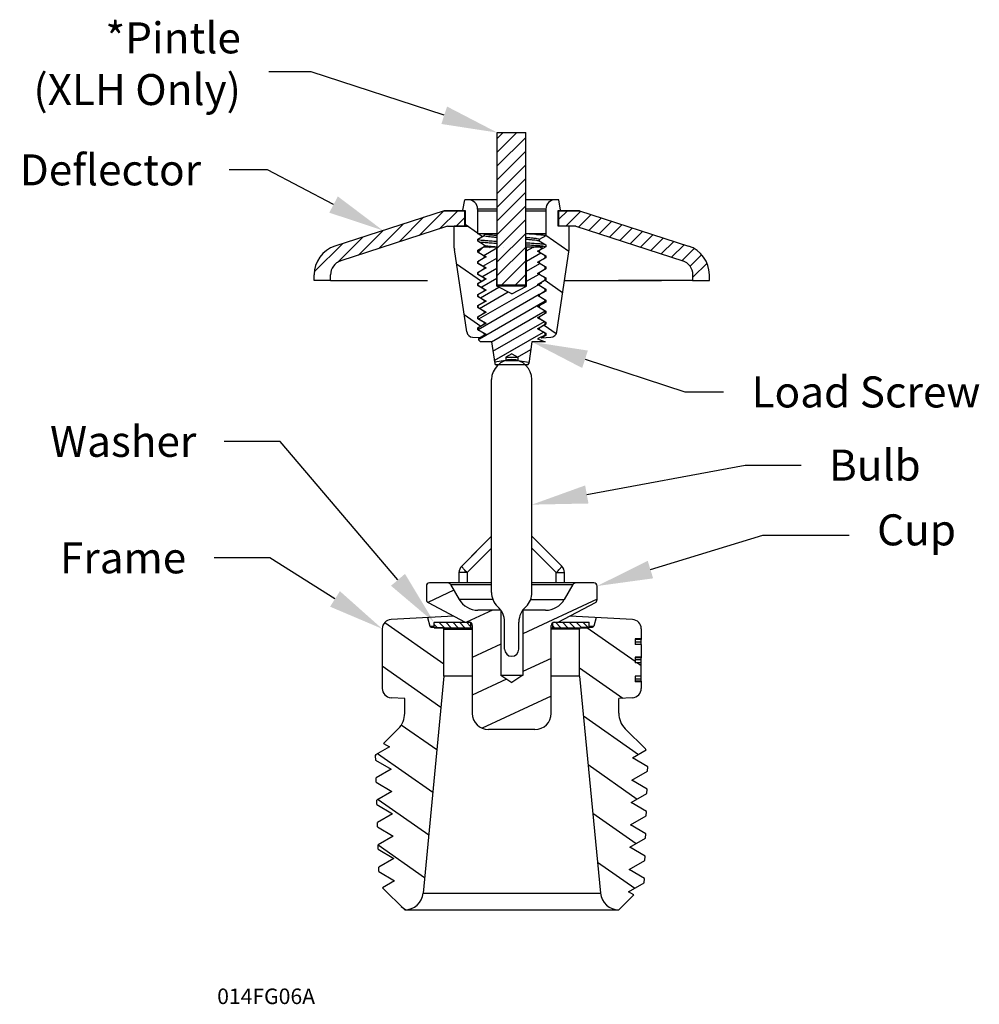
# Model space of a CAD drawing. Extents: x 4.32 to 7.42, y 14.97 to 18.14.
import ezdxf
from ezdxf import colors
from ezdxf.entities.mleader import LeaderData, LeaderLine
from ezdxf.math import Vec2, Vec3

# ---------------------------------------------------------------- set-up
doc = ezdxf.new("R2010")
doc.units = 0
doc.header["$LTSCALE"] = 0.25
doc.header["$MEASUREMENT"] = 0
doc.linetypes.add('PHANTOM', pattern=[2.5, 1.25, -0.25, 0.25, -0.25, 0.25, -0.25])
doc.layers.get('0').update_dxf_attribs({"linetype": 'CONTINUOUS'})
for name, color, linetype in [('03_AXES', 7, 'CONTINUOUS'), ('08_ROUNDS', 7, 'CONTINUOUS'), ('NOTES', 3, 'CONTINUOUS')]:
    doc.layers.add(name, color=color, linetype=linetype)
doc.styles.add('ROMAN', font='ROMANS', dxfattribs={"oblique": 15, "height": 0.1})

# ---------------------------------------------------------------- blocks, each defined once
blk = doc.blocks.new('1')
at = {"layer": '03_AXES', "color": 7, "linetype": 'Continuous'}
for p, q in [((2.1992, 17.3814), (2.1992, 17.8726)), ((2.1992, 17.8726), (2.2913, 17.8726)), ((2.2913, 17.3814), (2.2913, 17.8726)), ((2.1992, 17.3814), (2.2913, 17.3814))]:
    blk.add_line(p, q, dxfattribs=at)

msp = doc.modelspace()

# ---------------------------------------------------------------- hatches: boundary and pattern name
at = {"linetype": 'Continuous'}
h = msp.add_hatch(dxfattribs=at)
h.set_pattern_fill('ANSI31', color=2, scale=0.25, style=0)
h.set_pattern_definition([(45, (1.8469, 0), (-0.022097087, 0.022097087), [])])
h.paths.add_polyline_path([(5.9553, 17.7799), (5.8632, 17.7799), (5.8632, 17.2887), (5.9553, 17.2887)])
at = {"layer": 'NOTES'}
h = msp.add_hatch(dxfattribs=at)
h.set_pattern_fill('ANSI31', color=2, scale=0.125, angle=90)
h.paths.add_polyline_path([(5.7777, 16.1996, 0.131652), (5.7727, 16.2009), (5.6598, 16.2009, 0.414214), (5.6597, 16.2008), (5.6597, 16.1849), (5.6864, 16.1839, -0.10211), (5.6884, 16.1834), (5.7776, 16.1834), (5.7776, 16.1834, 0.402775), (5.7777, 16.1835)])
h.paths.add_polyline_path([(6.1597, 16.2008, 0.414214), (6.1596, 16.2009), (6.0467, 16.2009, 0.131652), (6.0417, 16.1996), (6.0417, 16.1834), (6.1311, 16.1834, -0.10211), (6.1331, 16.1839), (6.1597, 16.1849)])

# ---------------------------------------------------------------- linework, layer by layer
at = {"color": 7, "linetype": 'Continuous'}
for p, q in [((5.7522, 17.5298), (5.7582, 17.5634)), ((5.8632, 17.5634), (5.7582, 17.5634)), ((6.0613, 17.5634), (5.9553, 17.5634)), ((6.0672, 17.5298), (6.0613, 17.5634)), ((5.7522, 17.5298), (5.7597, 17.5284)), ((5.7597, 17.5284), (5.7597, 17.4784)), ((5.7997, 17.5334), (5.7997, 17.4534)), ((6.0197, 17.5334), (6.0197, 17.4534)), ((6.0597, 17.5284), (6.0672, 17.5298)), ((6.0597, 17.4784), (6.0597, 17.5284)), ((5.7247, 17.4077), (5.7247, 17.4784)), ((6.0947, 17.4077), (6.0947, 17.4784)), ((5.8632, 17.4534), (5.7997, 17.4534)), ((5.8, 17.4361), (5.8212, 17.4484)), ((5.8, 17.4297), (5.8, 17.4361)), ((5.8212, 17.4531), (5.8207, 17.4534)), ((5.8212, 17.4531), (5.8212, 17.4484)), ((6.0197, 17.4534), (5.9553, 17.4534)), ((5.9654, 17.4534), (5.9837, 17.4523)), ((5.996, 17.4318), (5.9978, 17.4313)), ((6.0194, 17.4475), (5.9982, 17.4353)), ((5.9982, 17.4353), (5.9982, 17.4305)), ((5.9982, 17.4305), (6.0194, 17.4183)), ((6.0194, 17.4534), (6.0194, 17.4475)), ((5.7247, 17.4077), (5.7251, 17.4032)), ((5.7648, 17.1371), (5.7251, 17.4032)), ((5.8212, 17.4174), (5.8, 17.4297)), ((5.8, 17.4004), (5.8212, 17.4127)), ((5.8, 17.394), (5.8, 17.4004)), ((5.8017, 17.3943), (5.8177, 17.4103)), ((5.8632, 17.4103), (5.8177, 17.4103)), ((5.8632, 17.4103), (5.8183, 17.4103)), ((5.8212, 17.4174), (5.8212, 17.4127)), ((5.8617, 17.2853), (5.8617, 17.4103)), ((5.8617, 17.2853), (5.8617, 17.4103)), ((6.0017, 17.4103), (5.9553, 17.4103)), ((6.0095, 17.4103), (5.9553, 17.4103)), ((5.9577, 17.2853), (5.9577, 17.4103)), ((5.9577, 17.2853), (5.9577, 17.4103)), ((5.9924, 17.3974), (6.0065, 17.4055)), ((6.0194, 17.4118), (5.9982, 17.3996)), ((5.9982, 17.3996), (5.9982, 17.3948)), ((6.0065, 17.4055), (6.0017, 17.4103)), ((6.0194, 17.4183), (6.0194, 17.4118)), ((6.0546, 17.1371), (6.0944, 17.4032)), ((5.8212, 17.3817), (5.8, 17.394)), ((5.8, 17.3647), (5.8212, 17.377)), ((5.8017, 17.3942), (5.8017, 17.3943)), ((5.8017, 17.3942), (5.8271, 17.3795)), ((5.8022, 17.3937), (5.8017, 17.3942)), ((5.8271, 17.3795), (5.8017, 17.3649)), ((5.8022, 17.3937), (5.8268, 17.3794)), ((5.8212, 17.3817), (5.8212, 17.377)), ((6.0177, 17.3828), (5.9924, 17.3974)), ((5.9924, 17.3617), (6.0177, 17.3763)), ((6.0173, 17.3833), (5.9927, 17.3976)), ((5.9982, 17.3948), (6.0194, 17.3826)), ((6.0194, 17.3761), (5.9982, 17.3639)), ((6.0173, 17.3833), (6.0177, 17.3828)), ((6.0177, 17.3763), (6.0177, 17.3828)), ((6.0194, 17.3826), (6.0194, 17.3761)), ((5.8, 17.3583), (5.8, 17.3647)), ((5.8212, 17.346), (5.8, 17.3583)), ((5.8, 17.329), (5.8212, 17.3413)), ((5.8013, 17.3637), (5.8017, 17.3636)), ((5.8017, 17.3585), (5.8017, 17.3649)), ((5.8017, 17.3585), (5.8271, 17.3438)), ((5.8022, 17.3579), (5.8017, 17.3585)), ((5.8271, 17.3438), (5.8017, 17.3292)), ((5.8022, 17.3579), (5.8268, 17.3437)), ((5.8212, 17.346), (5.8212, 17.3413)), ((6.0177, 17.3471), (5.9924, 17.3617)), ((5.9924, 17.326), (6.0177, 17.3406)), ((6.0173, 17.3476), (5.9927, 17.3619)), ((5.9982, 17.3639), (5.9982, 17.3591)), ((5.9982, 17.3591), (6.0194, 17.3469)), ((6.0194, 17.3404), (5.9982, 17.3282)), ((6.0173, 17.3476), (6.0177, 17.3471)), ((6.0177, 17.3406), (6.0177, 17.3471)), ((6.0194, 17.3469), (6.0194, 17.3404)), ((5.8, 17.3226), (5.8, 17.329)), ((5.8212, 17.3103), (5.8, 17.3226)), ((5.8, 17.2933), (5.8212, 17.3056)), ((5.8013, 17.328), (5.8017, 17.3279)), ((5.8017, 17.3228), (5.8017, 17.3292)), ((5.8017, 17.3228), (5.8271, 17.3081)), ((5.8022, 17.3222), (5.8017, 17.3228)), ((5.8271, 17.3081), (5.8017, 17.2935)), ((5.8022, 17.3222), (5.8268, 17.308)), ((5.8212, 17.3103), (5.8212, 17.3056)), ((6.0177, 17.3113), (5.9924, 17.326)), ((5.9924, 17.2903), (6.0177, 17.3049)), ((6.0173, 17.3119), (5.9927, 17.3261)), ((5.9982, 17.3282), (5.9982, 17.3234)), ((5.9982, 17.3234), (6.0194, 17.3112)), ((6.0194, 17.3047), (5.9982, 17.2925)), ((6.0173, 17.3119), (6.0177, 17.3113)), ((6.0177, 17.3049), (6.0177, 17.3113)), ((6.0194, 17.3112), (6.0194, 17.3047)), ((5.8, 17.2869), (5.8, 17.2933)), ((5.8212, 17.2746), (5.8, 17.2869)), ((5.8013, 17.2923), (5.8017, 17.2922)), ((5.8017, 17.287), (5.8017, 17.2935)), ((5.8017, 17.287), (5.8271, 17.2724)), ((5.8022, 17.2865), (5.8017, 17.287)), ((5.8271, 17.2724), (5.8017, 17.2578)), ((5.8022, 17.2865), (5.8268, 17.2722)), ((5.8212, 17.2746), (5.8212, 17.2699)), ((5.8217, 17.2739), (5.8234, 17.2734)), ((5.9097, 17.2598), (5.8617, 17.2853)), ((5.9577, 17.2853), (5.8617, 17.2853)), ((5.9097, 17.2598), (5.8617, 17.2853)), ((5.9577, 17.2853), (5.8617, 17.2853)), ((5.9097, 17.2887), (5.9097, 17.2853)), ((5.9097, 17.2887), (5.9097, 17.2853)), ((5.9097, 17.2598), (5.9577, 17.2853)), ((5.9097, 17.2598), (5.9577, 17.2853)), ((6.0177, 17.2756), (5.9924, 17.2903)), ((6.0173, 17.2761), (5.9927, 17.2904)), ((5.9978, 17.2885), (5.996, 17.289)), ((5.9982, 17.2925), (5.9982, 17.2877)), ((5.9982, 17.2877), (6.0194, 17.2755)), ((6.0173, 17.2761), (6.0177, 17.2756)), ((6.0177, 17.2692), (6.0177, 17.2756)), ((6.0194, 17.2755), (6.0194, 17.269)), ((5.8, 17.2576), (5.8212, 17.2699)), ((5.8, 17.2512), (5.8, 17.2576)), ((5.8212, 17.2389), (5.8, 17.2512)), ((5.8013, 17.2566), (5.8017, 17.2565)), ((5.8017, 17.2513), (5.8017, 17.2578)), ((5.8017, 17.2513), (5.8271, 17.2367)), ((5.8022, 17.2508), (5.8017, 17.2513)), ((5.8022, 17.2508), (5.8268, 17.2365)), ((5.9924, 17.2546), (6.0177, 17.2692)), ((6.0177, 17.2399), (5.9924, 17.2546)), ((6.0173, 17.2404), (5.9927, 17.2547)), ((6.0194, 17.269), (5.9982, 17.2568)), ((5.9982, 17.2568), (5.9982, 17.252)), ((5.9982, 17.252), (6.0194, 17.2398)), ((6.0173, 17.2404), (6.0177, 17.2399)), ((6.0177, 17.2335), (6.0177, 17.2399)), ((6.0194, 17.2398), (6.0194, 17.2333)), ((5.8, 17.2219), (5.8212, 17.2342)), ((5.8, 17.2155), (5.8, 17.2219)), ((5.8212, 17.2032), (5.8, 17.2155)), ((5.8013, 17.2209), (5.8017, 17.2208)), ((5.8271, 17.2367), (5.8017, 17.2221)), ((5.8017, 17.2156), (5.8017, 17.2221)), ((5.8017, 17.2156), (5.8271, 17.201)), ((5.8022, 17.2151), (5.8017, 17.2156)), ((5.8022, 17.2151), (5.8268, 17.2008)), ((5.8212, 17.2389), (5.8212, 17.2342)), ((5.9924, 17.2188), (6.0177, 17.2335)), ((6.0177, 17.2042), (5.9924, 17.2188)), ((6.0173, 17.2047), (5.9927, 17.219)), ((6.0194, 17.2333), (5.9982, 17.2211)), ((5.9982, 17.2211), (5.9982, 17.2163)), ((5.9982, 17.2163), (6.0194, 17.2041)), ((5.8, 17.1862), (5.8212, 17.1985)), ((5.8, 17.1798), (5.8, 17.1862)), ((5.8212, 17.1675), (5.8, 17.1798)), ((5.8013, 17.1852), (5.8017, 17.1851)), ((5.8271, 17.201), (5.8017, 17.1864)), ((5.8017, 17.1799), (5.8017, 17.1864)), ((5.8017, 17.1799), (5.8271, 17.1653)), ((5.8022, 17.1794), (5.8017, 17.1799)), ((5.8022, 17.1794), (5.8268, 17.1651)), ((5.8212, 17.2032), (5.8212, 17.1985)), ((5.9924, 17.1831), (6.0177, 17.1978)), ((6.0177, 17.1685), (5.9924, 17.1831)), ((6.0173, 17.169), (5.9927, 17.1833)), ((6.0194, 17.1976), (5.9982, 17.1854)), ((5.9982, 17.1854), (5.9982, 17.1806)), ((5.9982, 17.1806), (6.0194, 17.1684)), ((6.0173, 17.2047), (6.0177, 17.2042)), ((6.0177, 17.1978), (6.0177, 17.2042)), ((6.0194, 17.2041), (6.0194, 17.1976)), ((5.8, 17.1505), (5.8212, 17.1628)), ((5.8, 17.1441), (5.8, 17.1505)), ((5.8271, 17.1653), (5.8017, 17.1506)), ((5.8017, 17.1442), (5.8017, 17.1506)), ((5.8017, 17.1442), (5.8271, 17.1296)), ((5.8022, 17.1437), (5.8017, 17.1442)), ((5.8212, 17.1675), (5.8212, 17.1628)), ((5.8217, 17.1622), (5.8212, 17.1628)), ((5.9924, 17.1474), (6.0177, 17.1621)), ((6.0177, 17.1328), (5.9924, 17.1474)), ((6.0173, 17.1333), (5.9927, 17.1476)), ((5.9978, 17.1457), (5.9958, 17.1463)), ((6.0194, 17.1619), (5.9982, 17.1497)), ((5.9982, 17.1497), (5.9982, 17.1449)), ((5.9982, 17.1449), (6.0194, 17.1327)), ((6.0173, 17.169), (6.0177, 17.1685)), ((6.0177, 17.1621), (6.0177, 17.1685)), ((6.0194, 17.1684), (6.0194, 17.1619)), ((5.7835, 17.1201), (5.8069, 17.1188)), ((5.8212, 17.1318), (5.8, 17.1441)), ((5.802, 17.143), (5.8038, 17.1425)), ((5.8022, 17.1437), (5.8268, 17.1294)), ((5.8271, 17.1296), (5.8024, 17.1153)), ((5.8069, 17.1188), (5.8212, 17.1271)), ((5.8212, 17.1318), (5.8212, 17.1271)), ((5.8263, 17.1299), (5.8255, 17.13)), ((6.0194, 17.1262), (6.006, 17.1185)), ((6.006, 17.1185), (6.0359, 17.1201)), ((6.0173, 17.1333), (6.0177, 17.1328)), ((6.0177, 17.1264), (6.0177, 17.1328)), ((6.0178, 17.1274), (6.0181, 17.1273)), ((6.0194, 17.1327), (6.0194, 17.1262)), ((5.8445, 17.105), (5.8095, 17.105)), ((6.0175, 17.105), (5.9749, 17.105)), ((5.9097, 17.0666), (5.8902, 17.0553)), ((5.9097, 17.0666), (5.8902, 17.0553)), ((5.9097, 17.0666), (5.8902, 17.0553)), ((5.9097, 17.0666), (5.8902, 17.0553)), ((5.8902, 17.0553), (5.9292, 17.0553)), ((5.8902, 17.0553), (5.8902, 17.0455)), ((5.8902, 17.0553), (5.9292, 17.0553)), ((5.8902, 17.0553), (5.8902, 17.0455)), ((5.8902, 17.0553), (5.9292, 17.0553)), ((5.8902, 17.0553), (5.8902, 17.0455)), ((5.8902, 17.0553), (5.9292, 17.0553)), ((5.8902, 17.0553), (5.8902, 17.0455)), ((5.9097, 17.0666), (5.9292, 17.0553)), ((5.9097, 17.0666), (5.9292, 17.0553)), ((5.9097, 17.0666), (5.9292, 17.0553)), ((5.9097, 17.0666), (5.9292, 17.0553)), ((5.9292, 17.0553), (5.9292, 17.0455)), ((5.9292, 17.0553), (5.9292, 17.0455)), ((5.9292, 17.0553), (5.9292, 17.0455)), ((5.9292, 17.0553), (5.9292, 17.0455)), ((5.8902, 17.0455), (5.8544, 17.0392)), ((5.8902, 17.0455), (5.9292, 17.0455)), ((5.8902, 17.0455), (5.9292, 17.0455)), ((5.8902, 17.0455), (5.9292, 17.0455)), ((5.8902, 17.0455), (5.9292, 17.0455)), ((5.9292, 17.0455), (5.9651, 17.0392)), ((5.8447, 16.2974), (5.8447, 16.9834)), ((5.9747, 16.2974), (5.9747, 16.9834)), ((5.8112, 16.4449), (5.7485, 16.3822)), ((6.0797, 16.3279), (6.0797, 16.361)), ((5.8447, 16.3279), (5.6447, 16.3279)), ((5.7126, 16.3229), (5.7403, 16.2749)), ((6.1747, 16.3279), (5.9747, 16.3279)), ((6.1068, 16.3229), (6.0791, 16.2749)), ((5.6347, 16.3179), (5.6347, 16.2734)), ((6.1847, 16.2734), (6.1847, 16.3179)), ((5.64, 16.2646), (5.7597, 16.2009)), ((6.0597, 16.2009), (6.1794, 16.2646)), ((5.8744, 16.2399), (5.8009, 16.2399)), ((5.8744, 16.2399), (5.8744, 16.0299)), ((5.9451, 16.2399), (5.9451, 16.0299)), ((6.0185, 16.2399), (5.9451, 16.2399)), ((5.7229, 16.2205), (5.5207, 16.2099)), ((5.638, 16.2161), (5.6453, 16.1889)), ((5.6597, 16.1835), (5.6597, 16.2008)), ((5.6598, 16.2009), (5.7776, 16.2009)), ((5.7777, 16.1835), (5.7777, 16.2008)), ((5.8867, 16.1144), (5.8867, 16.2018)), ((5.9327, 16.1144), (5.9327, 16.2018)), ((6.0417, 16.1835), (6.0417, 16.2008)), ((6.0418, 16.2009), (6.1596, 16.2009)), ((6.2988, 16.2099), (6.0966, 16.2205)), ((6.1597, 16.1835), (6.1597, 16.2008)), ((6.1815, 16.2161), (6.1742, 16.1889)), ((5.4922, 16.18), (5.4922, 15.9878)), ((5.6499, 16.1852), (5.6864, 16.1839)), ((5.6598, 16.1834), (5.7776, 16.1834)), ((5.6912, 16.0276), (5.6912, 16.1789)), ((5.7777, 16.1834), (5.7827, 16.1834)), ((5.7827, 16.1909), (5.7827, 15.9072)), ((6.0367, 15.9072), (6.0367, 16.1909)), ((6.0367, 16.1834), (6.0417, 16.1834)), ((6.0418, 16.1834), (6.1596, 16.1834)), ((6.1282, 16.0276), (6.1282, 16.1789)), ((6.1695, 16.1852), (6.1331, 16.1839)), ((6.3272, 16.18), (6.3272, 16.1455)), ((6.3072, 16.1473), (6.3072, 16.1296)), ((6.3272, 16.1473), (6.3072, 16.1473)), ((6.3272, 16.1296), (6.3072, 16.1296)), ((6.3272, 16.1296), (6.3272, 16.0859)), ((6.3072, 16.0883), (6.3072, 16.0703)), ((6.3272, 16.0883), (6.3072, 16.0883)), ((6.3272, 16.0703), (6.3072, 16.0703)), ((6.3272, 16.0271), (6.3272, 16.0703)), ((5.6912, 16.0276), (5.6239, 15.3277)), ((5.7827, 16.0276), (5.6912, 16.0276)), ((5.8744, 16.0302), (5.9097, 16.0066)), ((5.9451, 16.0299), (5.8744, 16.0299)), ((5.9451, 16.0302), (5.9097, 16.0066)), ((6.1282, 16.0276), (6.0367, 16.0276)), ((6.1282, 16.0276), (6.1956, 15.3277)), ((6.3072, 16.0271), (6.3072, 16.009)), ((6.3272, 16.0271), (6.3072, 16.0271)), ((6.3272, 16.009), (6.3072, 16.009)), ((6.3272, 16.0114), (6.3272, 15.9878)), ((5.5647, 15.9555), (5.5207, 15.9578)), ((5.5647, 15.9074), (5.5647, 15.9555)), ((6.2988, 15.9578), (6.2547, 15.9555)), ((6.2547, 15.9074), (6.2547, 15.9555)), ((5.4966, 15.8104), (5.5442, 15.8579)), ((5.9847, 15.8552), (5.8347, 15.8552)), ((6.3406, 15.7926), (6.2752, 15.8579)), ((5.5154, 15.7995), (5.4702, 15.7735)), ((5.4966, 15.8104), (5.5154, 15.7995)), ((6.2992, 15.7635), (6.3435, 15.7892)), ((5.4702, 15.7735), (5.4701, 15.7705)), ((5.4701, 15.7705), (5.4705, 15.7569)), ((5.4705, 15.7569), (5.5214, 15.7275)), ((6.3483, 15.7352), (6.2992, 15.7635)), ((5.5214, 15.7275), (5.4723, 15.6992)), ((6.297, 15.6915), (6.3478, 15.7209)), ((6.3478, 15.7209), (6.3483, 15.7352)), ((5.4727, 15.6849), (5.4723, 15.6992)), ((5.4727, 15.6849), (5.5236, 15.6555)), ((6.3461, 15.6632), (6.297, 15.6915)), ((5.5236, 15.6555), (5.4745, 15.6272)), ((6.3456, 15.6489), (6.3461, 15.6632)), ((5.4749, 15.6129), (5.4745, 15.6272)), ((6.2948, 15.6195), (6.3456, 15.6489)), ((5.4749, 15.6129), (5.5258, 15.5835)), ((6.3439, 15.5912), (6.2948, 15.6195)), ((6.3434, 15.5769), (6.3439, 15.5912)), ((5.5258, 15.5835), (5.4767, 15.5552)), ((6.2926, 15.5475), (6.3434, 15.5769)), ((5.4771, 15.5409), (5.4767, 15.5552)), ((5.4771, 15.5409), (5.528, 15.5115)), ((6.3417, 15.5192), (6.2926, 15.5475)), ((5.528, 15.5115), (5.4789, 15.4832)), ((6.2904, 15.4755), (6.3412, 15.5049)), ((6.3412, 15.5049), (6.3417, 15.5192)), ((5.4793, 15.4689), (5.4789, 15.4832)), ((5.4793, 15.4689), (5.5302, 15.4395)), ((6.3395, 15.4472), (6.2904, 15.4755)), ((5.5302, 15.4395), (5.4811, 15.4112)), ((6.2882, 15.4035), (6.339, 15.4329)), ((6.339, 15.4329), (6.3395, 15.4472)), ((5.4815, 15.3969), (5.4811, 15.4112)), ((6.3373, 15.3752), (6.2882, 15.4035)), ((5.4815, 15.3969), (5.5324, 15.3675)), ((5.5324, 15.3675), (5.4932, 15.3449)), ((6.3368, 15.3609), (6.3373, 15.3752)), ((5.4932, 15.3449), (5.5647, 15.2734)), ((6.286, 15.3315), (6.3368, 15.3609)), ((6.303, 15.3217), (6.2547, 15.2734)), ((6.303, 15.3217), (6.286, 15.3315)), ((5.5647, 15.2734), (6.2547, 15.2734))]:
    msp.add_line(p, q, dxfattribs=at)
for p, q in [((5.6918, 17.5282), (5.3398, 17.4138)), ((5.6918, 17.5282), (5.7597, 17.5282)), ((5.7597, 17.5282), (5.6918, 17.5282)), ((5.7581, 17.4784), (5.7581, 17.5292)), ((5.7997, 17.5282), (5.8632, 17.5282)), ((5.9553, 17.5282), (6.0197, 17.5282)), ((6.0597, 17.5282), (6.1276, 17.5282)), ((6.1276, 17.5282), (6.0597, 17.5282)), ((6.0613, 17.4784), (6.0613, 17.5292)), ((6.1276, 17.5282), (6.4797, 17.4138)), ((6.1276, 17.5282), (6.4797, 17.4138)), ((5.7029, 17.4782), (5.3584, 17.3663)), ((5.7029, 17.4782), (5.7684, 17.4782)), ((5.7597, 17.4784), (5.7247, 17.4784)), ((6.0947, 17.4784), (6.0597, 17.4784)), ((6.1165, 17.4782), (6.0947, 17.4782)), ((6.1165, 17.4782), (6.0947, 17.4782)), ((6.1165, 17.4782), (6.4611, 17.3663)), ((6.1165, 17.4782), (6.4611, 17.3663)), ((5.2727, 17.3032), (5.2727, 17.3216)), ((5.3259, 17.3032), (5.3259, 17.3216)), ((6.4935, 17.3032), (6.4935, 17.3216)), ((6.4935, 17.3032), (6.4935, 17.3216)), ((6.5467, 17.3032), (6.5467, 17.3216)), ((6.5467, 17.3032), (6.5467, 17.3216)), ((5.8024, 17.1153), (5.8025, 17.1112)), ((6.0177, 17.1264), (5.9924, 17.1153)), ((5.9924, 17.1153), (6.0177, 17.1058)), ((5.9924, 17.1153), (6.0177, 17.1058)), ((5.9924, 17.1153), (6.0177, 17.1058)), ((5.9924, 17.1153), (6.0177, 17.1058)), ((5.8025, 17.1112), (5.8095, 17.105))]:
    msp.add_line(p, q)
at = {"color": 2, "linetype": 'Continuous'}
for p, q in [((5.6913, 17.528), (5.6119, 17.4486)), ((5.7357, 17.5282), (5.6774, 17.4699)), ((6.0892, 17.5282), (6.0613, 17.5003)), ((6.132, 17.5268), (6.0837, 17.4784)), ((5.6258, 17.5068), (5.5464, 17.4273)), ((5.7581, 17.5065), (5.7301, 17.4784)), ((6.1654, 17.5159), (6.1249, 17.4755)), ((6.1987, 17.5051), (6.1582, 17.4646)), ((6.2321, 17.4943), (6.1916, 17.4538)), ((5.4949, 17.4642), (5.4155, 17.3848)), ((5.5604, 17.4855), (5.481, 17.4061)), ((5.7597, 17.4843), (5.7997, 17.4562)), ((6.2654, 17.4834), (6.225, 17.443)), ((6.2988, 17.4726), (6.2583, 17.4321)), ((6.3321, 17.4618), (6.2917, 17.4213)), ((5.4295, 17.443), (5.3477, 17.3612)), ((5.8037, 17.4534), (5.8156, 17.4451)), ((6.0194, 17.4489), (6.0935, 17.3971)), ((6.3655, 17.4509), (6.325, 17.4104)), ((6.3988, 17.4401), (6.3584, 17.3996)), ((5.364, 17.4217), (5.2732, 17.3309)), ((5.8198, 17.3838), (5.8617, 17.408)), ((5.9577, 17.3982), (5.9786, 17.4103)), ((6.4322, 17.4292), (6.3917, 17.3888)), ((6.4656, 17.4184), (6.4251, 17.3779)), ((6.4974, 17.406), (6.4585, 17.3671)), ((5.8161, 17.349), (5.8617, 17.3754)), ((5.9577, 17.3657), (6.0032, 17.3919)), ((6.5219, 17.3864), (6.4846, 17.3491)), ((5.7319, 17.3572), (5.8127, 17.3007)), ((5.8134, 17.3149), (5.8617, 17.3428)), ((5.9577, 17.3331), (6.0005, 17.3578)), ((6.5391, 17.3593), (6.4935, 17.3138)), ((5.813, 17.2821), (5.8617, 17.3102)), ((5.9577, 17.3005), (5.9982, 17.3239)), ((6.0176, 17.3037), (6.0737, 17.2644)), ((5.8035, 17.1789), (6.0062, 17.2959)), ((5.8089, 17.2472), (5.8686, 17.2816)), ((5.8017, 17.1453), (5.998, 17.2586)), ((5.8062, 17.213), (5.898, 17.266)), ((5.8062, 17.1153), (6.0177, 17.2374)), ((5.7564, 17.1936), (5.8098, 17.1562)), ((5.8445, 17.1048), (6.018, 17.2049)), ((5.849, 17.0748), (6.0153, 17.1708)), ((6.0147, 17.1592), (6.0531, 17.1324)), ((5.8535, 17.0448), (6.0126, 17.1367)), ((5.8552, 17.0458), (6.0121, 17.1364)), ((6.0133, 17.1238), (6.0177, 17.1282)), ((5.9281, 17.0553), (5.9712, 17.0802)), ((5.7235, 16.304), (5.6396, 16.2649)), ((6.1847, 16.2754), (5.9451, 16.1636)), ((5.8474, 16.2399), (5.7638, 16.2009)), ((5.5009, 16.2006), (5.6912, 16.0673)), ((6.1514, 16.1846), (6.3072, 16.0754)), ((5.8744, 16.1307), (5.7827, 16.0879)), ((6.0367, 16.0845), (5.9451, 16.0418)), ((6.3146, 16.0703), (6.3272, 16.0614)), ((5.4922, 16.0601), (5.6816, 15.9275)), ((6.1282, 16.0543), (6.2683, 15.9562)), ((5.8932, 16.0176), (5.7827, 15.9661)), ((6.0367, 15.9627), (5.8148, 15.8592)), ((6.1406, 15.8991), (6.3184, 15.7746)), ((5.5539, 15.8705), (5.6684, 15.7903)), ((5.4773, 15.7776), (5.6552, 15.653)), ((6.1557, 15.7421), (6.3145, 15.6309)), ((5.4791, 15.6299), (5.642, 15.5158)), ((6.1708, 15.585), (6.3105, 15.4872)), ((5.4791, 15.4833), (5.6288, 15.3785)), ((6.1859, 15.4279), (6.3066, 15.3434)), ((5.5532, 15.285), (5.5689, 15.274))]:
    msp.add_line(p, q, dxfattribs=at)
at = {"color": 9, "linetype": 'Continuous'}
for p, q in [((5.8632, 17.5334), (5.7997, 17.5334)), ((6.0197, 17.5334), (5.9553, 17.5334)), ((5.7126, 16.3229), (5.8447, 16.3229)), ((5.9747, 16.3229), (6.1068, 16.3229)), ((5.8487, 16.2749), (5.7403, 16.2749)), ((5.9707, 16.2749), (6.0791, 16.2749)), ((5.6453, 16.1889), (5.6597, 16.1889)), ((5.6499, 16.1852), (5.6597, 16.1852)), ((5.6912, 16.1789), (5.7827, 16.1789)), ((5.7777, 16.1835), (5.7827, 16.1835)), ((6.0367, 16.1835), (6.0417, 16.1835)), ((6.1282, 16.1789), (6.0367, 16.1789)), ((6.1597, 16.1889), (6.1742, 16.1889)), ((6.1597, 16.1852), (6.1695, 16.1852)), ((5.6239, 15.3277), (6.1956, 15.3277))]:
    msp.add_line(p, q, dxfattribs=at)
at = {"linetype": 'PHANTOM'}
for p, q in [((5.3259, 17.3032), (5.2727, 17.3032)), ((5.3259, 17.3032), (5.74, 17.3032)), ((6.0795, 17.3032), (6.4935, 17.3032)), ((6.4935, 17.3032), (6.2541, 17.3032)), ((6.4935, 17.3032), (6.2544, 17.3032)), ((6.4935, 17.3032), (6.5467, 17.3032))]:
    msp.add_line(p, q, dxfattribs=at)
at = {"color": 7, "linetype": 'Continuous'}
for centre, radius, start, end in [((5.7697, 17.5334), 0.03, 0, 90), ((6.0497, 17.5334), 0.03, 90, 180), ((5.9194, 16.5613), 0.8933, 85.7257, 85.8693), ((5.7547, 17.4077), 0.03, 180, 188.4954), ((5.8174, 17.3818), 0.035, 48.9195, 54.5872), ((6.002, 17.3818), 0.035, 125.4128, 131.0805), ((6.0647, 17.4077), 0.03, 351.5046, 0), ((5.7955, 17.3262), 0.0669, 82.5402, 83.7659), ((5.8038, 17.2567), 0.1252, 79.9471, 80.7943), ((6.0152, 17.5174), 0.1227, 260.3539, 260.8063), ((6.0241, 17.4516), 0.0681, 263.2575, 263.7605), ((6.0166, 17.3701), 0.00723, 78.7851, 80.8867), ((5.7955, 17.2905), 0.0669, 82.5611, 83.7658), ((5.8035, 17.2201), 0.1262, 79.9252, 80.7581), ((6.0155, 17.4825), 0.1236, 260.3138, 260.7775), ((6.0241, 17.4158), 0.0681, 263.2372, 263.7607), ((6.0166, 17.3345), 0.00721, 78.7459, 80.8889), ((5.7955, 17.2548), 0.0669, 82.582, 83.7656), ((5.8037, 17.1855), 0.1251, 79.9004, 80.7319), ((6.0161, 17.4496), 0.1264, 260.2396, 260.7108), ((6.0241, 17.3801), 0.068, 263.2167, 263.7608), ((6.0166, 17.2988), 0.00719, 78.7066, 80.891), ((5.7954, 17.2189), 0.0672, 82.5461, 83.716), ((5.7631, 16.9662), 0.3131, 78.4958, 78.8915), ((6.0518, 17.5724), 0.2888, 258.5778, 258.8579), ((6.024, 17.3441), 0.0678, 263.2732, 263.8264), ((5.7955, 17.1833), 0.067, 82.6236, 83.7652), ((6.0171, 17.3809), 0.1293, 259.9675, 260.4718), ((6.0241, 17.3086), 0.068, 263.176, 263.761), ((6.0167, 17.2632), 0.00712, 78.6576, 80.887), ((5.7955, 17.1476), 0.067, 82.6444, 83.765), ((5.8028, 17.1117), 0.1276, 79.7241, 80.5361), ((6.0167, 17.3432), 0.1273, 259.9644, 260.4869), ((6.0167, 17.2274), 0.00714, 78.6273, 80.8955), ((5.7955, 17.1119), 0.067, 82.6652, 83.7649), ((5.8021, 17.0729), 0.1308, 79.678, 80.4652), ((6.016, 17.3045), 0.1242, 260.0389, 260.5775), ((6.0241, 17.2729), 0.0679, 263.1555, 263.7611), ((6.0167, 17.1918), 0.00712, 78.5872, 80.8979), ((5.8048, 17.1587), 0.00968, 244.7789, 248.6815), ((5.8051, 17.1594), 0.0104, 248.649, 249.7212), ((5.8052, 17.1598), 0.0109, 249.7222, 250.8789), ((5.8017, 17.0351), 0.1329, 79.7049, 80.4683), ((6.0234, 17.3009), 0.1571, 259.4266, 259.9099), ((6.0241, 17.2371), 0.0679, 263.135, 263.7613), ((6.0167, 17.1561), 0.0071, 78.5471, 80.9002), ((5.7846, 17.14), 0.02, 188.4954, 267), ((5.8049, 17.1526), 0.01, 249.3096, 249.957), ((5.8052, 17.1533), 0.0108, 249.9896, 252.951), ((5.8098, 17.1745), 0.0558, 267.068, 268.6009), ((5.8252, 17.1371), 0.0068, 239.7312, 244.9411), ((6.0019, 17.199), 0.0806, 271.5288, 272.9429), ((6.0227, 17.1994), 0.0657, 264.0234, 264.5233), ((6.0349, 17.14), 0.02, 273, 351.5046), ((5.9097, 16.9834), 0.065, 0, 180), ((5.6447, 16.3179), 0.01, 90, 180), ((5.704, 16.3179), 0.01, 30, 90), ((6.1155, 16.3179), 0.01, 90, 150), ((6.1747, 16.3179), 0.01, 0, 90), ((5.9097, 16.2974), 0.065, 180, 224.9525), ((5.9097, 16.2974), 0.065, 315.0475, 0), ((5.6447, 16.2734), 0.01, 180, 242), ((5.8009, 16.3099), 0.07, 210, 270), ((6.0185, 16.3099), 0.07, 270, 330), ((6.1747, 16.2734), 0.01, 298, 0), ((5.8217, 16.2018), 0.065, 0, 49.7478), ((5.9977, 16.2018), 0.065, 130.2522, 180), ((5.5222, 16.18), 0.03, 93, 180), ((5.6598, 16.2008), 0.0001, 90, 180), ((5.7727, 16.1909), 0.01, 0, 90), ((5.7776, 16.2008), 0.0001, 0, 90), ((6.0467, 16.1909), 0.01, 90, 180), ((6.0418, 16.2008), 0.0001, 90, 180), ((6.1596, 16.2008), 0.0001, 0, 90), ((6.2972, 16.18), 0.03, 0, 87), ((5.6501, 16.1902), 0.005, 195, 268), ((5.6598, 16.1835), 0.0001, 180, 270), ((5.6862, 16.1789), 0.005, 0, 88), ((5.7776, 16.1835), 0.0001, 270, 0), ((6.0418, 16.1835), 0.0001, 180, 270), ((6.1332, 16.1789), 0.005, 92, 180), ((6.1596, 16.1835), 0.0001, 270, 0), ((6.1694, 16.1902), 0.005, 272, 345), ((5.9097, 16.1144), 0.023, 180, 0), ((5.5222, 15.9878), 0.03, 180, 267), ((6.2972, 15.9878), 0.03, 273, 0), ((5.4947, 15.9074), 0.07, 315, 0), ((5.8347, 15.9072), 0.052, 180, 270), ((5.9847, 15.9072), 0.052, 270, 0), ((6.3247, 15.9074), 0.07, 180, 225), ((6.3193, 15.7714), 0.03, 36.2885, 45), ((5.5001, 15.7714), 0.03, 176.0775, 181.7456), ((5.5642, 15.3334), 0.06, 270.536, 354.5043), ((6.2553, 15.3334), 0.06, 185.4957, 269.464)]:
    msp.add_arc(centre, radius, start, end, dxfattribs=at)
for centre, radius, start, end in [((5.3697, 17.3216), 0.097, 108, 180), ((6.4497, 17.3216), 0.097, 0, 72), ((6.4497, 17.3216), 0.097, 0, 72), ((5.3729, 17.3216), 0.047, 108, 180), ((6.4465, 17.3216), 0.047, 0, 72), ((6.4465, 17.3216), 0.047, 0, 72)]:
    msp.add_arc(centre, radius, start, end)
for points, knots in [([(5.8, 17.4361), (5.8, 17.4351), (5.8054, 17.4347), (5.8119, 17.4332), (5.8256, 17.4322), (5.8424, 17.4309), (5.8555, 17.4301), (5.8628, 17.4297), (5.8632, 17.4297)], [0, 0, 0, 0, 0.00303187, 0.01124575, 0.02437879, 0.04179776, 0.06263917, 0.06371074, 0.06371074, 0.06371074, 0.06371074]), ([(5.8212, 17.4484), (5.8212, 17.4475), (5.8255, 17.4467), (5.8309, 17.4455), (5.8419, 17.4444), (5.8527, 17.4434), (5.8603, 17.4428), (5.8632, 17.4426)], [0, 0, 0, 0, 0.00255874, 0.00922746, 0.0198485, 0.03391888, 0.04261328, 0.04261328, 0.04261328, 0.04261328]), ([(5.8632, 17.4474), (5.8619, 17.4475), (5.8554, 17.448), (5.8448, 17.4489), (5.8328, 17.45), (5.8263, 17.4514), (5.8238, 17.4518)], [0.13585713, 0.13585713, 0.13585713, 0.13585713, 0.13961318, 0.15564046, 0.16783801, 0.17552763, 0.17552763, 0.17552763, 0.17552763]), ([(5.9982, 17.4353), (5.9982, 17.4363), (5.9933, 17.437), (5.9871, 17.4384), (5.9745, 17.4396), (5.9637, 17.4405), (5.9569, 17.441), (5.9553, 17.4412)], [0, 0, 0, 0, 0.00291531, 0.01060565, 0.02280374, 0.0388314, 0.04357472, 0.04357472, 0.04357472, 0.04357472]), ([(5.9553, 17.4364), (5.9585, 17.4362), (5.9664, 17.4355), (5.9778, 17.4345), (5.9882, 17.4335), (5.9938, 17.4322), (5.996, 17.4318)], [0.13489868, 0.13489868, 0.13489868, 0.13489868, 0.14453997, 0.15861062, 0.16923259, 0.17590256, 0.17590256, 0.17590256, 0.17590256]), ([(5.8028, 17.4284), (5.8055, 17.4281), (5.8125, 17.4267), (5.8254, 17.4258), (5.8425, 17.4244), (5.8555, 17.4237), (5.8628, 17.4233), (5.8632, 17.4233)], [0, 0, 0, 0, 0.00821388, 0.02134691, 0.03876588, 0.05960729, 0.0606811, 0.0606811, 0.0606811, 0.0606811]), ([(5.8238, 17.4161), (5.8264, 17.4156), (5.833, 17.4142), (5.845, 17.4132), (5.8556, 17.4123), (5.862, 17.4118), (5.8632, 17.4117)], [0, 0, 0, 0, 0.00789693, 0.02025412, 0.0360653, 0.03965167, 0.03965167, 0.03965167, 0.03965167]), ([(5.9553, 17.4248), (5.956, 17.4247), (5.9636, 17.4243), (5.977, 17.4235), (5.9941, 17.4222), (6.007, 17.4213), (6.014, 17.4199), (6.0167, 17.4196)], [0.15594072, 0.15594072, 0.15594072, 0.15594072, 0.1579817, 0.17882311, 0.19624209, 0.20937512, 0.217589, 0.217589, 0.217589, 0.217589]), ([(5.9553, 17.4183), (5.956, 17.4183), (5.9636, 17.4179), (5.9771, 17.4171), (5.9938, 17.4158), (6.0076, 17.4148), (6.014, 17.4133), (6.0194, 17.4129), (6.0194, 17.4118)], [0.15291277, 0.15291277, 0.15291277, 0.15291277, 0.15494983, 0.17579124, 0.19321021, 0.20634325, 0.21455712, 0.217589, 0.217589, 0.217589, 0.217589])]:
    msp.add_open_spline(points, degree=3, knots=knots, dxfattribs=at)
for points, start_tangent, end_tangent in [([(5.8238, 17.4518), (5.8217, 17.4524)], (-0.9869, 0.161333), (-0.827663, 0.561225)), ([(5.9859, 17.4521), (5.9988, 17.4511), (6.0081, 17.4502)], (0.997221, -0.074497), (0.991614, -0.129236)), ([(6.0081, 17.4502), (6.0101, 17.4499), (6.0171, 17.4487), (6.0194, 17.4475)], (0.991614, -0.129236), (0, -1)), ([(5.8, 17.4004), (5.8028, 17.3992), (5.8061, 17.3987)], (0, -1), (0.987457, -0.157889)), ([(5.8295, 17.4103), (5.8238, 17.4113), (5.8212, 17.4127)], (-0.982914, 0.184065), (0, 1)), ([(5.8217, 17.4167), (5.8238, 17.4161)], (0.826393, -0.563093), (0.987159, -0.159739)), ([(5.9973, 17.4006), (5.9982, 17.3996)], (0.935991, -0.352024), (0, -1)), ([(5.8217, 17.3762), (5.8212, 17.377)], (-0.846917, 0.531726), (0, 1)), ([(5.8217, 17.381), (5.8238, 17.3804)], (0.826546, -0.562869), (0.987132, -0.15991)), ([(5.9978, 17.3956), (5.9956, 17.3962)], (-0.826415, 0.563062), (-0.987155, 0.159768)), ([(6.018, 17.3772), (6.0194, 17.3761)], (0.980687, -0.195582), (0, -1)), ([(5.8, 17.3647), (5.8013, 17.3637)], (0, -1), (0.974984, -0.222276)), ([(5.8217, 17.3405), (5.8212, 17.3413)], (-0.851837, 0.523807), (0, 1)), ([(5.8217, 17.3453), (5.8238, 17.3447)], (0.827095, -0.562062), (0.987031, -0.160532)), ([(5.9978, 17.3599), (5.9956, 17.3605)], (-0.826856, 0.562414), (-0.987074, 0.160263)), ([(5.9973, 17.3649), (5.9982, 17.3639)], (0.934669, -0.35552), (0, -1)), ([(6.018, 17.3415), (6.0194, 17.3404)], (0.980545, -0.196293), (0, -1)), ([(5.8, 17.329), (5.8013, 17.328)], (0, -1), (0.975184, -0.221395)), ([(5.8218, 17.3048), (5.8212, 17.3056)], (-0.872308, 0.488956), (0, 1)), ([(5.8217, 17.3096), (5.8238, 17.309)], (0.827442, -0.561551), (0.986957, -0.160984)), ([(5.9978, 17.3242), (5.9957, 17.3248)], (-0.827888, 0.560893), (-0.986888, 0.161409)), ([(5.9974, 17.3292), (5.9982, 17.3282)], (0.933352, -0.358962), (0, -1)), ([(6.0181, 17.3058), (6.0194, 17.3047)], (0.980402, -0.197006), (0, -1)), ([(5.8, 17.2933), (5.8013, 17.2923)], (0, -1), (0.975417, -0.220365)), ([(5.9974, 17.2935), (5.9982, 17.2925)], (0.93211, -0.362176), (0, -1)), ([(5.8, 17.2576), (5.8013, 17.2566)], (0, -1), (0.975577, -0.219656)), ([(5.8218, 17.2691), (5.8212, 17.2699)], (-0.862465, 0.506116), (0, 1)), ([(5.9978, 17.2528), (5.9957, 17.2534)], (-0.831267, 0.555874), (-0.986208, 0.165511)), ([(5.9974, 17.2577), (5.9982, 17.2568)], (0.934007, -0.357256), (0, -1)), ([(6.0181, 17.2701), (6.0194, 17.269)], (0.980228, -0.197872), (0, -1)), ([(5.8, 17.2219), (5.8013, 17.2209)], (0, -1), (0.975771, -0.218794)), ([(5.8218, 17.2334), (5.8212, 17.2342)], (-0.867113, 0.498112), (0, 1)), ([(5.8217, 17.2382), (5.8238, 17.2376)], (0.830234, -0.557415), (0.986404, -0.164336)), ([(5.9978, 17.2171), (5.9957, 17.2177)], (-0.831011, 0.556256), (-0.986252, 0.165251)), ([(5.9974, 17.2221), (5.9982, 17.2211)], (0.929757, -0.368173), (0, -1)), ([(6.0181, 17.2344), (6.0194, 17.2333)], (0.980112, -0.198447), (0, -1)), ([(5.8, 17.1862), (5.8013, 17.1852)], (0, -1), (0.975963, -0.217936)), ([(5.8218, 17.1977), (5.8212, 17.1985)], (-0.870886, 0.491485), (0, 1)), ([(5.8217, 17.2025), (5.8237, 17.2019)], (0.831273, -0.555865), (0.986201, -0.165552)), ([(5.9978, 17.1814), (5.9957, 17.182)], (-0.829691, 0.558223), (-0.986511, 0.163693)), ([(5.9974, 17.1864), (5.9982, 17.1854)], (0.928176, -0.372141), (0, -1)), ([(6.0181, 17.1987), (6.0194, 17.1976)], (0.979964, -0.199177), (0, -1)), ([(5.8217, 17.1668), (5.8237, 17.1662)], (0.831286, -0.555846), (0.986209, -0.165503)), ([(5.9974, 17.1507), (5.9982, 17.1497)], (0.926334, -0.376704), (0, -1)), ([(6.0181, 17.163), (6.0194, 17.1619)], (0.979815, -0.199907), (0, -1)), ([(5.8212, 17.1271), (5.8218, 17.1263)], (0, -1), (0.886269, -0.46317)), ([(5.8255, 17.13), (5.8223, 17.1309)], (-0.985671, 0.168677), (-0.905468, 0.424414)), ([(6.0181, 17.1273), (6.0194, 17.1262)], (0.979856, -0.199705), (0, -1))]:
    msp.add_spline(points, degree=3, dxfattribs=dict(at, start_tangent=start_tangent, end_tangent=end_tangent))
msp.add_open_spline([(5.8825, 17.4103), (5.8826, 17.4103), (5.8826, 17.4103), (5.8826, 17.4103)], degree=3, dxfattribs=at)
at = {"layer": '03_AXES', "color": 7, "linetype": 'Continuous'}
for p, q in [((5.8445, 17.105), (5.855, 17.0351)), ((5.9749, 17.105), (5.9645, 17.0351)), ((5.8447, 16.4784), (5.7485, 16.3822)), ((6.0709, 16.3822), (5.9747, 16.4784)), ((5.7397, 16.361), (5.7397, 16.3279)), ((6.0797, 16.3279), (6.0797, 16.361)), ((6.3272, 16.1455), (6.3072, 16.1455)), ((6.3272, 16.1365), (6.3072, 16.1365)), ((6.3272, 16.1296), (6.3272, 16.1455)), ((6.3272, 16.0859), (6.3072, 16.0859)), ((6.3272, 16.0799), (6.3072, 16.0799)), ((6.3272, 16.0703), (6.3272, 16.0859)), ((6.3272, 16.0174), (6.3072, 16.0174)), ((6.3272, 16.0114), (6.3072, 16.0114)), ((6.3272, 16.0114), (6.3272, 16.0271))]:
    msp.add_line(p, q, dxfattribs=at)
at = {"layer": '03_AXES', "color": 9, "linetype": 'Continuous'}
for p, q in [((5.8447, 16.4397), (5.7661, 16.361)), ((6.0534, 16.361), (5.9747, 16.4397)), ((5.7661, 16.361), (5.7397, 16.361)), ((5.7661, 16.361), (5.7661, 16.3279)), ((6.0534, 16.3279), (6.0534, 16.361)), ((6.0534, 16.361), (6.0797, 16.361))]:
    msp.add_line(p, q, dxfattribs=at)
at = {"layer": '03_AXES', "color": 7, "linetype": 'Continuous'}
for centre, start, end in [((5.7697, 16.361), 135, 180), ((6.0497, 16.361), 0, 45)]:
    msp.add_arc(centre, 0.03, start, end, dxfattribs=at)
at = {"layer": '03_AXES', "color": 9, "linetype": 'Continuous'}
for points, start_tangent, end_tangent in [([(5.7661, 16.361), (5.7611, 16.3662), (5.7566, 16.3711), (5.7529, 16.3754), (5.7502, 16.3788), (5.7487, 16.3811), (5.7485, 16.3822)], (-0.701797, 0.712377), (0.707107, 0.707107)), ([(6.0534, 16.361), (6.0594, 16.3672), (6.0645, 16.3729), (6.0683, 16.3776), (6.0705, 16.3808), (6.0709, 16.3822)], (0.701797, 0.712377), (-0.707107, 0.707107))]:
    msp.add_spline(points, degree=3, dxfattribs=dict(at, start_tangent=start_tangent, end_tangent=end_tangent))
at = {"layer": '08_ROUNDS', "color": 7, "linetype": 'Continuous'}
msp.add_line((5.9595, 17.0308), (5.8599, 17.0308), dxfattribs=at)
for centre, start, end in [((5.8599, 17.0358), 188.5, 270), ((5.9595, 17.0358), 270, 351.5)]:
    msp.add_arc(centre, 0.005, start, end, dxfattribs=at)

# ---------------------------------------------------------------- block references
msp.add_blockref('1', (3.664, -0.0927))

# ---------------------------------------------------------------- texts
at = {"color": 7, "linetype": 'Continuous', "insert": (4.9604, 15.02), "char_height": 0.05, "attachment_point": 1, "style": 'ROMAN'}
msp.add_mtext_dynamic_manual_height_columns('014FG06A', width=0.505818, gutter_width=0.5, heights=[0], dxfattribs=at)

# ---------------------------------------------------------------- leaders
at = {"layer": 'NOTES'}
ml = msp.add_multileader_mtext('Standard', dxfattribs=at)
ml.set_content('*Pintle\\P(XLH Only)', color=256, style='ROMAN')
ml.set_leader_properties()
ml.build(insert=Vec2(0, 0))
ml.multileader.update_dxf_attribs({"text_right_attachment_type": 2, "dogleg_length": 0.36, "arrow_head_size": 0.18})
ctx = ml.context
ctx.base_point, ctx.char_height, ctx.arrow_head_size, ctx.landing_gap_size, ctx.plane_origin = Vec3(4.1527, 18.0687), 0.1, 0.18, 0.09, Vec3(5.9925, 17.7617)
ctx.right_attachment, ctx.text_align_type = 2, 2
notes = []
notes.append((ctx, [(1, (1, 1, 0), (5.2638, 17.9759), (-1, 0), 0.137, [(0, [(5.8632, 17.7799)], 0, [])])]))
ctx.mtext.insert, ctx.mtext.alignment, ctx.mtext.flow_direction = Vec3(5.0368, 18.1354), 3, 5
ml = msp.add_multileader_mtext('Standard', dxfattribs=at)
ml.set_content('Deflector', color=256, style='ROMAN')
ml.set_leader_properties()
ml.build(insert=Vec2(0, 0))
ml.multileader.update_dxf_attribs({"text_right_attachment_type": 2, "dogleg_length": 0.36, "arrow_head_size": 0.18})
ctx = ml.context
ctx.base_point, ctx.char_height, ctx.arrow_head_size, ctx.landing_gap_size, ctx.plane_origin = Vec3(4.1627, 17.6598), 0.1, 0.18, 0.09, Vec3(5.377, 17.3956)
ctx.right_attachment, ctx.text_align_type = 2, 2
notes.append((ctx, [(0, (1, 1, 0), (5.1227, 17.6598), (-1, 0), 0.1241, [(0, [(5.4949, 17.4642)], 0, [])])]))
ctx.mtext.insert, ctx.mtext.alignment, ctx.mtext.flow_direction = Vec3(4.9086, 17.7098), 3, 5
ml = msp.add_multileader_mtext('Standard', dxfattribs=at)
ml.set_content('Load Screw', color=256, style='ROMAN')
ml.set_leader_properties()
ml.build(insert=Vec2(0, 0))
ml.multileader.update_dxf_attribs({"text_right_attachment_type": 6, "dogleg_length": 0.36, "arrow_head_size": 0.18})
ctx = ml.context
ctx.base_point, ctx.char_height, ctx.arrow_head_size, ctx.landing_gap_size, ctx.plane_origin = Vec3(6.5927, 16.9437), 0.1, 0.18, 0.09, Vec3(6.0084, 17.062)
ctx.right_attachment = 6
notes.append((ctx, [(0, (1, 1, 0), (6.4679, 16.9437), (1, 0), 0.1247, [(0, [(5.9749, 17.105)], 0, [])])]))
ctx.mtext.insert, ctx.mtext.flow_direction = Vec3(6.6827, 16.9937), 5
ml = msp.add_multileader_mtext('Standard', dxfattribs=at)
ml.set_content('Washer', color=256, style='ROMAN')
ml.set_leader_properties()
ml.build(insert=Vec2(0, 0))
ml.multileader.update_dxf_attribs({"text_right_attachment_type": 2, "dogleg_length": 0.36, "arrow_head_size": 0.18})
ctx = ml.context
ctx.base_point, ctx.char_height, ctx.arrow_head_size, ctx.landing_gap_size, ctx.plane_origin = Vec3(4.2996, 16.7844), 0.1, 0.18, 0.09, Vec3(5.697, 16.1827)
ctx.right_attachment, ctx.text_align_type = 2, 2
notes.append((ctx, [(0, (1, 1, 0), (5.1632, 16.7844), (-1, 0), 0.18, [(0, [(5.6598, 16.2008)], 0, [])])]))
ctx.mtext.insert, ctx.mtext.alignment, ctx.mtext.flow_direction = Vec3(4.8932, 16.8344), 3, 5
ml = msp.add_multileader_mtext('Standard', dxfattribs=at)
ml.set_content('Bulb', color=256, style='ROMAN')
ml.set_leader_properties()
ml.build(insert=Vec2(0, 0))
ml.multileader.update_dxf_attribs({"text_right_attachment_type": 6, "dogleg_length": 0.36, "arrow_head_size": 0.18})
ctx = ml.context
ctx.base_point, ctx.char_height, ctx.arrow_head_size, ctx.landing_gap_size, ctx.plane_origin = Vec3(6.8422, 16.7078), 0.1, 0.18, 0.09, Vec3(6.0454, 16.9082)
ctx.right_attachment = 6
notes.append((ctx, [(0, (1, 1, 0), (6.6622, 16.7078), (1, 0), 0.18, [(0, [(5.9747, 16.5803)], 0, [])])]))
ctx.mtext.insert, ctx.mtext.flow_direction = Vec3(6.9322, 16.7578), 5
ml = msp.add_multileader_mtext('Standard', dxfattribs=at)
ml.set_content('Cup', color=256, style='ROMAN')
ml.set_leader_properties()
ml.build(insert=Vec2(0, 0))
ml.multileader.update_dxf_attribs({"text_right_attachment_type": 6, "dogleg_length": 0.36, "arrow_head_size": 0.18})
ctx = ml.context
ctx.base_point, ctx.char_height, ctx.arrow_head_size, ctx.landing_gap_size, ctx.plane_origin = Vec3(6.9973, 16.4823), 0.1, 0.18, 0.09, Vec3(5.6819, 16.2997)
ctx.right_attachment = 6
notes.append((ctx, [(1, (1, 1, 0), (6.7186, 16.4823), (1, 0), 0.2787, [(0, [(6.1847, 16.3179)], 0, [])])]))
ctx.mtext.insert, ctx.mtext.flow_direction = Vec3(7.0873, 16.549), 5
ml = msp.add_multileader_mtext('Standard', dxfattribs=at)
ml.set_content('Frame', color=256, style='ROMAN')
ml.set_leader_properties()
ml.build(insert=Vec2(0, 0))
ml.multileader.update_dxf_attribs({"text_right_attachment_type": 2, "dogleg_length": 0.36, "arrow_head_size": 0.18})
ctx = ml.context
ctx.base_point, ctx.char_height, ctx.arrow_head_size, ctx.landing_gap_size, ctx.plane_origin = Vec3(4.3246, 16.4088), 0.1, 0.18, 0.09, Vec3(6.3644, 16.1618)
ctx.right_attachment, ctx.text_align_type = 2, 2
notes.append((ctx, [(1, (1, 1, 0), (5.1306, 16.4088), (-1, 0), 0.18, [(0, [(5.4922, 16.18)], 0, [])])]))
ctx.mtext.insert, ctx.mtext.alignment, ctx.mtext.flow_direction = Vec3(4.8606, 16.4588), 3, 5
for ctx, leaders in notes:
    for number, flags, end, landing, length, lines in leaders:
        leader = LeaderData()
        leader.index, (leader.has_last_leader_line, leader.has_dogleg_vector, leader.attachment_direction) = number, flags
        leader.last_leader_point, leader.dogleg_vector, leader.dogleg_length = Vec3(end), Vec3(landing), length
        for number, points, colour, breaks in lines:
            line = LeaderLine()
            line.index, line.vertices, line.color, line.breaks = number, Vec3.list(points), colors.encode_raw_color(colour), breaks
            leader.lines.append(line)
        ctx.leaders.append(leader)

doc.saveas('drawing.dxf')
